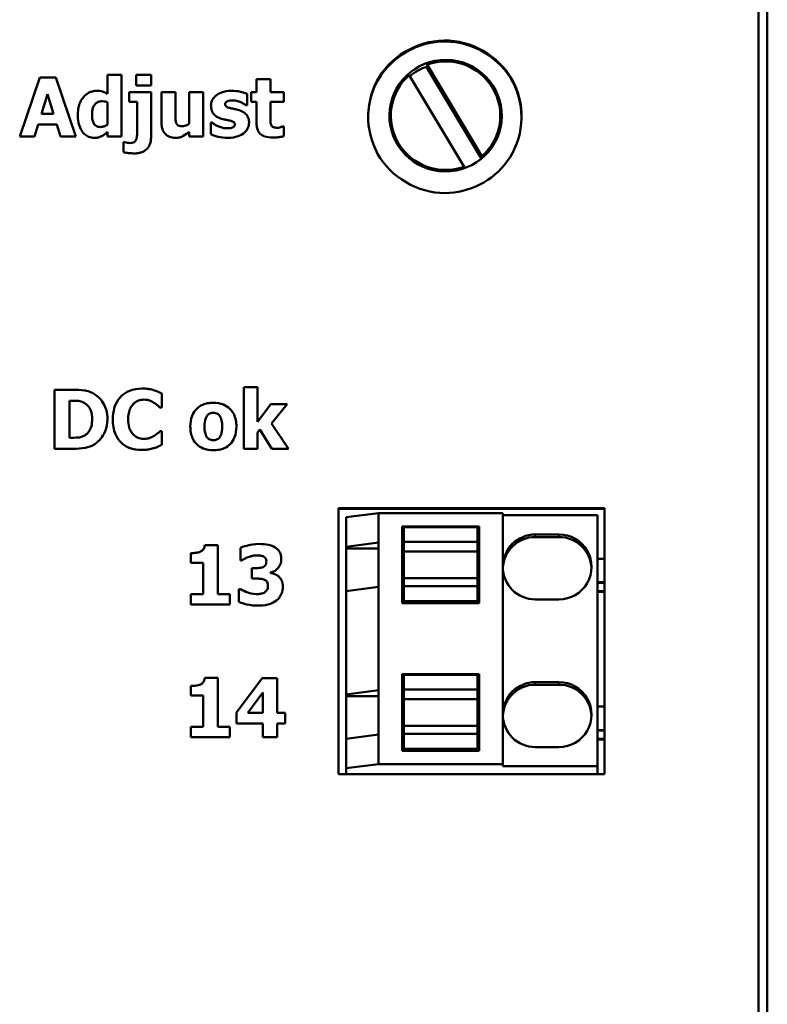
# Model space of a CAD drawing. Units: millimetres. Extents: x 31 to 266, y 52 to 183.
# Drawn here: x 65 to 90, y 118 to 151 of the extents above; entities that cross this region are included whole.
import ezdxf

# ---------------------------------------------------------------- set-up
doc = ezdxf.new("R2010")
doc.units = ezdxf.units.MM
doc.layers.add('Sichtbar (ISO)', color=7, linetype='Continuous', lineweight=50)
doc.layers.add('Sichtbar schmal (ISO)', color=7, linetype='Continuous', lineweight=35)

msp = doc.modelspace()

# ---------------------------------------------------------------- linework, layer by layer
at = {"layer": 'Sichtbar (ISO)'}
for p, q in [((90.079, 178.9), (90.079, 57.165)), ((90.379, 178.724), (90.379, 57.341)), ((78.877, 149.221), (78.879, 149.34)), ((78.879, 149.34), (80.734, 146.239)), ((65.781, 148.902), (65.106, 146.902)), ((65.781, 148.902), (66.329, 148.902)), ((67.005, 146.902), (66.329, 148.902)), ((68.078, 148.991), (68.078, 148.35)), ((68.078, 148.991), (68.548, 148.991)), ((68.548, 146.902), (68.548, 148.991)), ((69.046, 148.993), (69.046, 148.627)), ((69.046, 148.993), (69.546, 148.993)), ((69.546, 148.627), (69.546, 148.993)), ((80.132, 145.883), (78.277, 148.986)), ((80.712, 146.155), (78.877, 149.221)), ((69.546, 148.627), (69.046, 148.627)), ((73.109, 148.842), (73.579, 148.842)), ((73.109, 148.842), (73.109, 148.411)), ((73.579, 148.411), (73.579, 148.842)), ((65.843, 147.674), (66.049, 148.335)), ((66.049, 148.335), (66.253, 147.674)), ((68.806, 148.411), (68.806, 148.084)), ((68.806, 148.411), (69.546, 148.411)), ((69.546, 146.876), (69.546, 148.411)), ((69.895, 148.411), (70.368, 148.411)), ((69.895, 148.411), (69.895, 147.429)), ((70.368, 147.662), (70.368, 148.411)), ((70.836, 148.411), (70.836, 147.341)), ((70.836, 148.411), (71.306, 148.411)), ((71.306, 146.902), (71.306, 148.411)), ((72.791, 147.962), (72.791, 148.345)), ((72.929, 148.411), (73.109, 148.411)), ((72.929, 148.411), (72.929, 148.084)), ((73.579, 148.411), (74.033, 148.411)), ((74.033, 148.084), (74.033, 148.411)), ((68.078, 148.058), (68.078, 147.317)), ((69.076, 148.084), (68.806, 148.084)), ((69.076, 148.084), (69.076, 147.042)), ((72.791, 147.962), (72.754, 147.962)), ((73.109, 148.084), (72.929, 148.084)), ((73.109, 148.084), (73.109, 147.379)), ((74.033, 148.084), (73.579, 148.084)), ((73.579, 147.547), (73.579, 148.084)), ((65.843, 147.674), (66.253, 147.674)), ((77.654, 147.635), (77.652, 147.516)), ((81.353, 147.587), (81.352, 147.467)), ((65.608, 146.902), (65.734, 147.311)), ((66.363, 147.311), (65.734, 147.311)), ((66.363, 147.311), (66.488, 146.902)), ((71.566, 147.38), (71.566, 146.983)), ((71.566, 147.38), (71.605, 147.38)), ((73.992, 147.246), (74.033, 147.246)), ((74.033, 146.915), (74.033, 147.246)), ((65.608, 146.902), (65.106, 146.902)), ((67.005, 146.902), (66.488, 146.902)), ((68.078, 147.059), (68.078, 146.902)), ((68.548, 146.902), (68.078, 146.902)), ((70.836, 147.069), (70.836, 146.902)), ((71.306, 146.902), (70.836, 146.902)), ((68.616, 146.717), (68.652, 146.717)), ((68.616, 146.717), (68.616, 146.371)), ((80.734, 146.239), (80.733, 146.172)), ((80.132, 145.83), (80.132, 145.883)), ((66.286, 138.34), (66.905, 138.34)), ((66.286, 138.34), (66.286, 136.34)), ((72.68, 138.429), (73.15, 138.429)), ((72.68, 138.429), (72.68, 136.34)), ((73.15, 137.259), (73.15, 138.429)), ((66.789, 136.715), (66.789, 137.968)), ((66.798, 137.968), (66.789, 137.968)), ((69.909, 137.736), (69.909, 138.212)), ((69.909, 137.736), (69.858, 137.736)), ((73.596, 137.849), (73.15, 137.259)), ((73.596, 137.849), (74.152, 137.849)), ((73.623, 137.199), (74.152, 137.849)), ((69.863, 136.943), (69.909, 136.943)), ((69.909, 136.473), (69.909, 136.943)), ((73.15, 136.898), (73.223, 136.995)), ((73.15, 136.34), (73.15, 136.898)), ((73.223, 136.995), (73.631, 136.34)), ((74.191, 136.34), (73.623, 137.199)), ((66.789, 136.715), (66.798, 136.715)), ((66.912, 136.34), (66.286, 136.34)), ((73.15, 136.34), (72.68, 136.34)), ((74.191, 136.34), (73.631, 136.34)), ((75.879, 134.329), (84.879, 134.329)), ((75.879, 134.329), (75.879, 125.336)), ((84.879, 134.313), (75.879, 134.313)), ((84.879, 125.336), (84.879, 134.329)), ((77.237, 134.166), (76.137, 134.028)), ((76.137, 133.029), (76.137, 134.028)), ((77.237, 133.167), (77.237, 134.166)), ((81.437, 134.166), (77.237, 134.166)), ((81.437, 125.674), (81.437, 134.166)), ((84.637, 134.093), (81.437, 134.093)), ((84.637, 125.601), (84.637, 134.093)), ((78.037, 131.119), (78.037, 133.717)), ((78.037, 133.717), (80.637, 133.717)), ((78.087, 133.673), (78.037, 133.673)), ((78.087, 133.688), (78.087, 133.189)), ((80.587, 133.688), (78.087, 133.688)), ((80.587, 133.189), (80.587, 133.688)), ((80.637, 133.673), (80.587, 133.673)), ((80.637, 133.717), (80.637, 131.119)), ((82.537, 133.443), (83.337, 133.443)), ((83.337, 133.357), (82.537, 133.357)), ((71.361, 133.084), (71.799, 133.084)), ((71.799, 131.428), (71.799, 133.084)), ((72.575, 132.995), (72.575, 132.567)), ((76.137, 133.029), (77.237, 133.167)), ((76.137, 132.973), (76.137, 133.029)), ((76.137, 132.973), (77.237, 132.973)), ((76.137, 131.53), (76.137, 132.973)), ((77.237, 131.669), (77.237, 133.167)), ((78.087, 133.189), (78.087, 132.867)), ((80.587, 133.189), (78.087, 133.189)), ((80.587, 132.867), (80.587, 133.189)), ((70.889, 132.812), (70.889, 132.486)), ((72.617, 132.567), (72.575, 132.567)), ((78.087, 132.867), (78.087, 131.968)), ((80.587, 132.867), (78.087, 132.867)), ((80.587, 131.968), (80.587, 132.867)), ((84.637, 132.623), (84.879, 132.623)), ((71.311, 132.486), (70.889, 132.486)), ((71.311, 132.486), (71.311, 131.428)), ((72.954, 132.302), (73.034, 132.302)), ((72.954, 132.302), (72.954, 131.95)), ((73.04, 131.95), (72.954, 131.95)), ((73.589, 132.136), (73.589, 132.156)), ((78.087, 131.968), (78.087, 131.69)), ((80.587, 131.968), (78.087, 131.968)), ((80.587, 131.69), (80.587, 131.968)), ((72.517, 131.598), (72.565, 131.598)), ((72.517, 131.598), (72.517, 131.164)), ((77.237, 131.669), (76.137, 131.53)), ((77.237, 128.172), (77.237, 131.669)), ((78.087, 131.69), (78.087, 131.191)), ((80.587, 131.69), (78.087, 131.69)), ((80.587, 131.191), (80.587, 131.69)), ((84.637, 131.824), (84.879, 131.824)), ((84.637, 131.806), (84.879, 131.806)), ((70.889, 131.428), (70.889, 131.079)), ((70.889, 131.428), (71.311, 131.428)), ((71.799, 131.428), (72.21, 131.428)), ((72.21, 131.079), (72.21, 131.428)), ((76.137, 128.033), (76.137, 131.53)), ((83.337, 131.245), (82.537, 131.245)), ((84.637, 131.521), (84.879, 131.521)), ((84.637, 131.504), (84.879, 131.504)), ((72.21, 131.079), (70.889, 131.079)), ((80.637, 131.119), (78.037, 131.119)), ((78.087, 131.191), (78.087, 131.126)), ((80.587, 131.191), (78.087, 131.191)), ((80.587, 131.126), (78.087, 131.126)), ((80.587, 131.126), (80.587, 131.191)), ((71.361, 128.59), (71.799, 128.59)), ((71.799, 126.934), (71.799, 128.59)), ((73.304, 128.586), (72.439, 127.425)), ((73.304, 128.586), (73.805, 128.586)), ((73.805, 127.412), (73.805, 128.586)), ((78.037, 126.124), (78.037, 128.721)), ((78.037, 128.721), (80.637, 128.721)), ((78.087, 128.678), (78.037, 128.678)), ((78.087, 128.693), (78.087, 128.193)), ((80.587, 128.693), (78.087, 128.693)), ((80.587, 128.193), (80.587, 128.693)), ((80.637, 128.678), (80.587, 128.678)), ((80.637, 128.721), (80.637, 126.124)), ((70.889, 128.318), (70.889, 127.992)), ((82.537, 128.448), (83.337, 128.448)), ((83.337, 128.361), (82.537, 128.361)), ((71.311, 127.992), (70.889, 127.992)), ((71.311, 127.992), (71.311, 126.934)), ((72.813, 127.412), (73.32, 128.093)), ((73.32, 128.093), (73.32, 127.412)), ((76.137, 128.033), (77.237, 128.172)), ((76.137, 127.977), (76.137, 128.033)), ((76.137, 127.977), (77.237, 127.977)), ((76.137, 126.535), (76.137, 127.977)), ((77.237, 126.673), (77.237, 128.172)), ((78.087, 128.193), (78.087, 127.872)), ((80.587, 128.193), (78.087, 128.193)), ((80.587, 127.872), (80.587, 128.193)), ((78.087, 127.872), (78.087, 126.973)), ((80.587, 127.872), (78.087, 127.872)), ((80.587, 126.973), (80.587, 127.872)), ((84.637, 127.628), (84.879, 127.628)), ((72.439, 127.425), (72.439, 127.052)), ((72.813, 127.412), (73.32, 127.412)), ((73.805, 127.412), (74.076, 127.412)), ((74.076, 127.052), (74.076, 127.412)), ((70.889, 126.934), (70.889, 126.586)), ((70.889, 126.934), (71.311, 126.934)), ((71.799, 126.934), (72.21, 126.934)), ((72.21, 126.586), (72.21, 126.934)), ((73.32, 127.052), (72.439, 127.052)), ((73.32, 127.052), (73.32, 126.581)), ((73.805, 126.581), (73.805, 127.052)), ((74.076, 127.052), (73.805, 127.052)), ((78.087, 126.973), (78.087, 126.695)), ((80.587, 126.973), (78.087, 126.973)), ((80.587, 126.695), (80.587, 126.973)), ((72.21, 126.586), (70.889, 126.586)), ((73.805, 126.581), (73.32, 126.581)), ((77.237, 126.673), (76.137, 126.535)), ((77.237, 125.674), (77.237, 126.673)), ((78.087, 126.695), (78.087, 126.195)), ((80.587, 126.695), (78.087, 126.695)), ((80.587, 126.195), (80.587, 126.695)), ((84.637, 126.828), (84.879, 126.828)), ((84.637, 126.811), (84.879, 126.811)), ((76.137, 125.536), (76.137, 126.535)), ((83.337, 126.25), (82.537, 126.25)), ((84.637, 126.526), (84.879, 126.526)), ((84.637, 126.508), (84.879, 126.508)), ((80.637, 126.124), (78.037, 126.124)), ((78.087, 126.195), (78.087, 126.13)), ((80.587, 126.195), (78.087, 126.195)), ((80.587, 126.13), (78.087, 126.13)), ((80.587, 126.13), (80.587, 126.195)), ((77.237, 125.674), (76.137, 125.536)), ((81.437, 125.674), (77.237, 125.674)), ((81.437, 125.601), (81.437, 125.674)), ((84.637, 125.601), (81.437, 125.601)), ((84.637, 125.336), (84.637, 125.601)), ((84.879, 125.336), (75.879, 125.336)), ((76.137, 125.536), (76.137, 125.336))]:
    msp.add_line(p, q, dxfattribs=at)
for centre, major_axis, ratio, start_param, end_param in [((79.503, 147.611), (1.85, -0.024), 0.99288, 5.453051, 8.211326), ((79.502, 147.492), (-1.9, 0.025), 0.99288, 5.059926, 5.411955), ((79.503, 147.611), (-1.85, 0.024), 0.99288, 5.450407, 8.21397), ((79.502, 147.492), (-1.9, 0.025), 0.99288, 5.824425, 6.251607), ((79.502, 147.492), (1.9, -0.025), 0.99288, 0.031578, 0.458761), ((79.502, 147.492), (-1.85, 0.024), 0.99288, 0, 0.400581), ((79.502, 147.492), (1.85, -0.024), 0.99288, 5.882604, 6.283185), ((82.537, 132.344), (-1.1, 0), 0.999065, 4.712389, 6.283185), ((82.537, 132.258), (-1.1, 0), 0.999065, 4.712389, 6.24383), ((83.337, 132.344), (1.1, 0), 0.999065, 4.712389, 7.853982), ((83.337, 132.258), (1.1, 0), 0.999065, 0.039355, 1.570796), ((82.537, 132.344), (-1.1, 0), 0.999065, 0, 1.570796), ((82.537, 127.349), (-1.1, 0), 0.999065, 4.712389, 6.283185), ((82.537, 127.262), (-1.1, 0), 0.999065, 4.712389, 6.24383), ((83.337, 127.349), (1.1, 0), 0.999065, 4.712389, 7.853982), ((83.337, 127.262), (1.1, 0), 0.999065, 0.039355, 1.570796), ((82.537, 127.349), (-1.1, 0), 0.999065, 0, 1.570796)]:
    msp.add_ellipse(centre, major_axis=major_axis, ratio=ratio, start_param=start_param, end_param=end_param, dxfattribs=at)
msp.add_ellipse((79.503, 147.611), major_axis=(-1.9, 0.025), ratio=0.99288, dxfattribs=at)
for points, knots in [([(79.479, 144.992), (78.557, 144.992), (77.654, 145.52), (77.206, 146.321), (76.761, 147.117), (76.783, 148.151), (77.264, 148.927), (77.752, 149.715), (78.695, 150.203), (79.626, 150.151), (80.546, 150.099), (81.417, 149.523), (81.819, 148.701), (82.225, 147.869), (82.133, 146.818), (81.59, 146.067), (81.11, 145.405), (80.3, 144.992), (79.479, 144.992)], [-3.141593, -3.141593, -3.141593, -3.141593, -2.077995, -2.077995, -2.077995, -1.019622, -1.019622, -1.019622, 0.056607, 0.056607, 0.056607, 1.119611, 1.119611, 1.119611, 2.194322, 2.194322, 2.194322, 3.141593, 3.141593, 3.141593, 3.141593]), ([(82.07, 147.56), (82.067, 148.028), (81.941, 148.496), (81.694, 148.895), (81.205, 149.683), (80.262, 150.17), (79.331, 150.118), (78.411, 150.066), (77.54, 149.49), (77.138, 148.668), (76.97, 148.324), (76.888, 147.942), (76.887, 147.56)], [-1.564858, -1.564858, -1.564858, -1.564858, -1.019478, -1.019478, -1.019478, 0.057028, 0.057028, 0.057028, 1.120153, 1.120153, 1.120153, 1.564858, 1.564858, 1.564858, 1.564858]), ([(67.07, 147.644), (67.07, 147.737), (67.078, 147.831), (67.119, 147.993), (67.144, 148.05), (67.192, 148.145), (67.224, 148.194), (67.261, 148.239)], [0, 0, 0, 0, 0.02785616, 0.02785616, 0.0504339, 0.0504339, 0.07786374, 0.07786374, 0.07786374, 0.07786374]), ([(67.261, 148.239), (67.31, 148.298), (67.368, 148.345), (67.489, 148.411), (67.536, 148.426), (67.612, 148.446), (67.659, 148.452), (67.707, 148.452)], [0, 0, 0, 0, 0.02291187, 0.02291187, 0.04168068, 0.04168068, 0.07165953, 0.07165953, 0.07165953, 0.07165953]), ([(67.707, 148.452), (67.775, 148.452), (67.844, 148.445), (67.926, 148.418), (67.981, 148.399), (68.078, 148.35)], [0, 0, 0, 0, 0.02047209, 0.02047209, 0.02937022, 0.02937022, 0.02937022, 0.02937022]), ([(71.572, 147.954), (71.572, 148.009), (71.583, 148.062), (71.616, 148.141), (71.634, 148.176), (71.691, 148.247), (71.722, 148.277), (71.755, 148.303)], [0, 0, 0, 0, 0.01667785, 0.01667785, 0.025631, 0.025631, 0.03340414, 0.03340414, 0.03340414, 0.03340414]), ([(71.755, 148.303), (71.815, 148.348), (71.885, 148.381), (72.018, 148.425), (72.12, 148.452), (72.276, 148.452)], [0, 0, 0, 0, 0.02260286, 0.02260286, 0.04233882, 0.04233882, 0.04233882, 0.04233882]), ([(72.276, 148.452), (72.373, 148.452), (72.472, 148.443), (72.613, 148.409), (72.707, 148.385), (72.791, 148.345)], [0, 0, 0, 0, 0.02926979, 0.02926979, 0.04344997, 0.04344997, 0.04344997, 0.04344997]), ([(67.89, 148.098), (67.844, 148.098), (67.799, 148.092), (67.723, 148.061), (67.693, 148.042), (67.637, 147.986), (67.617, 147.952), (67.586, 147.888), (67.572, 147.845), (67.555, 147.751), (67.551, 147.7), (67.551, 147.649)], [0, 0, 0, 0, 0.01368266, 0.01368266, 0.02449097, 0.02449097, 0.03769337, 0.03769337, 0.05981651, 0.05981651, 0.08465314, 0.08465314, 0.08465314, 0.08465314]), ([(68.078, 148.058), (68.055, 148.07), (68.026, 148.079), (67.984, 148.088), (67.935, 148.098), (67.89, 148.098)], [0, 0, 0, 0, 0.00792748, 0.00792748, 0.01137811, 0.01137811, 0.01137811, 0.01137811]), ([(71.929, 147.507), (71.856, 147.529), (71.783, 147.562), (71.669, 147.652), (71.64, 147.696), (71.606, 147.757), (71.593, 147.793), (71.576, 147.871), (71.572, 147.913), (71.572, 147.954)], [0, 0, 0, 0, 0.02299047, 0.02299047, 0.04391025, 0.04391025, 0.06942745, 0.06942745, 0.0970118, 0.0970118, 0.0970118, 0.0970118]), ([(72.294, 148.129), (72.242, 148.129), (72.189, 148.122), (72.126, 148.097), (72.1, 148.085), (72.071, 148.058), (72.063, 148.048), (72.055, 148.032), (72.053, 148.026), (72.051, 148.014), (72.05, 148.009), (72.05, 148.003)], [0, 0, 0, 0, 0.01542624, 0.01542624, 0.02053508, 0.02053508, 0.0228696, 0.0228696, 0.02396104, 0.02396104, 0.02507017, 0.02507017, 0.02507017, 0.02507017]), ([(72.05, 148.003), (72.05, 147.987), (72.053, 147.972), (72.063, 147.947), (72.07, 147.937), (72.086, 147.92), (72.097, 147.912), (72.149, 147.887), (72.195, 147.874), (72.237, 147.863)], [0, 0, 0, 0, 0.00460137, 0.00460137, 0.00835123, 0.00835123, 0.01153706, 0.01153706, 0.01674424, 0.01674424, 0.01674424, 0.01674424]), ([(72.576, 148.068), (72.533, 148.086), (72.489, 148.1), (72.421, 148.117), (72.367, 148.129), (72.294, 148.129)], [0, 0, 0, 0, 0.01378895, 0.01378895, 0.02101653, 0.02101653, 0.02101653, 0.02101653]), ([(72.754, 147.962), (72.734, 147.978), (72.704, 147.997), (72.659, 148.024), (72.621, 148.046), (72.576, 148.068)], [0, 0, 0, 0, 0.00752225, 0.00752225, 0.01300176, 0.01300176, 0.01300176, 0.01300176]), ([(67.629, 146.86), (67.562, 146.86), (67.497, 146.871), (67.382, 146.918), (67.334, 146.95), (67.233, 147.047), (67.194, 147.112), (67.135, 147.225), (67.11, 147.303), (67.077, 147.469), (67.07, 147.557), (67.07, 147.644)], [0, 0, 0, 0, 0.0200467, 0.0200467, 0.0373852, 0.0373852, 0.0624192, 0.0624192, 0.1065518, 0.1065518, 0.1538296, 0.1538296, 0.1538296, 0.1538296]), ([(67.551, 147.649), (67.551, 147.561), (67.559, 147.47), (67.6, 147.354), (67.618, 147.326), (67.653, 147.285), (67.674, 147.268), (67.72, 147.245), (67.741, 147.238), (67.787, 147.228), (67.813, 147.226), (67.838, 147.226)], [0, 0, 0, 0, 0.02676833, 0.02676833, 0.0428499, 0.0428499, 0.06100369, 0.06100369, 0.07523626, 0.07523626, 0.09136002, 0.09136002, 0.09136002, 0.09136002]), ([(70.368, 147.662), (70.368, 147.608), (70.369, 147.545), (70.375, 147.452), (70.38, 147.396), (70.402, 147.346)], [0, 0, 0, 0, 0.01649325, 0.01649325, 0.02817625, 0.02817625, 0.02817625, 0.02817625]), ([(72.237, 147.863), (72.282, 147.852), (72.329, 147.843), (72.393, 147.832), (72.453, 147.821), (72.527, 147.797)], [0, 0, 0, 0, 0.01380844, 0.01380844, 0.0195317, 0.0195317, 0.0195317, 0.0195317]), ([(72.527, 147.797), (72.596, 147.775), (72.663, 147.743), (72.772, 147.654), (72.798, 147.612), (72.827, 147.557), (72.839, 147.524), (72.854, 147.451), (72.858, 147.412), (72.858, 147.374)], [0, 0, 0, 0, 0.021671, 0.021671, 0.0423962, 0.0423962, 0.070836, 0.070836, 0.1017893, 0.1017893, 0.1017893, 0.1017893]), ([(67.838, 147.226), (67.88, 147.226), (67.921, 147.235), (67.993, 147.262), (68.035, 147.282), (68.078, 147.317)], [0, 0, 0, 0, 0.01259667, 0.01259667, 0.02313651, 0.02313651, 0.02313651, 0.02313651]), ([(70.37, 146.86), (70.302, 146.86), (70.234, 146.87), (70.122, 146.915), (70.078, 146.944), (70.001, 147.02), (69.972, 147.064), (69.929, 147.161), (69.916, 147.211), (69.898, 147.316), (69.895, 147.373), (69.895, 147.429)], [0, 0, 0, 0, 0.02030685, 0.02030685, 0.03632507, 0.03632507, 0.0529338, 0.0529338, 0.0683508, 0.0683508, 0.08532179, 0.08532179, 0.08532179, 0.08532179]), ([(70.402, 147.346), (70.411, 147.327), (70.424, 147.31), (70.458, 147.279), (70.476, 147.27), (70.524, 147.254), (70.559, 147.251), (70.595, 147.251)], [0, 0, 0, 0, 0.0064806, 0.0064806, 0.01379983, 0.01379983, 0.02649943, 0.02649943, 0.02649943, 0.02649943]), ([(70.595, 147.251), (70.624, 147.251), (70.654, 147.257), (70.733, 147.28), (70.787, 147.304), (70.836, 147.341)], [0, 0, 0, 0, 0.00862583, 0.00862583, 0.0247796, 0.0247796, 0.0247796, 0.0247796]), ([(71.605, 147.38), (71.629, 147.362), (71.655, 147.342), (71.719, 147.297), (71.733, 147.289), (71.801, 147.259)], [0, 0, 0, 0, 0.00932518, 0.00932518, 0.02356818, 0.02356818, 0.02356818, 0.02356818]), ([(71.801, 147.259), (71.847, 147.237), (71.897, 147.22), (71.973, 147.2), (72.034, 147.184), (72.128, 147.184)], [0, 0, 0, 0, 0.01544004, 0.01544004, 0.02372668, 0.02372668, 0.02372668, 0.02372668]), ([(72.209, 147.442), (72.167, 147.453), (72.117, 147.464), (72.055, 147.475), (71.993, 147.487), (71.929, 147.507)], [0, 0, 0, 0, 0.01313493, 0.01313493, 0.01909011, 0.01909011, 0.01909011, 0.01909011]), ([(72.128, 147.184), (72.188, 147.184), (72.248, 147.193), (72.312, 147.219), (72.333, 147.227), (72.359, 147.252), (72.366, 147.262), (72.374, 147.279), (72.376, 147.285), (72.379, 147.298), (72.379, 147.305), (72.379, 147.312)], [0, 0, 0, 0, 0.01787946, 0.01787946, 0.02090506, 0.02090506, 0.02250829, 0.02250829, 0.02336817, 0.02336817, 0.02426636, 0.02426636, 0.02426636, 0.02426636]), ([(72.379, 147.312), (72.379, 147.327), (72.377, 147.342), (72.367, 147.366), (72.361, 147.376), (72.346, 147.391), (72.336, 147.399), (72.29, 147.421), (72.248, 147.433), (72.209, 147.442)], [0, 0, 0, 0, 0.00446589, 0.00446589, 0.00798322, 0.00798322, 0.01100216, 0.01100216, 0.01676806, 0.01676806, 0.01676806, 0.01676806]), ([(72.858, 147.374), (72.858, 147.315), (72.846, 147.258), (72.809, 147.17), (72.789, 147.133), (72.733, 147.064), (72.701, 147.035), (72.666, 147.011)], [0, 0, 0, 0, 0.01789427, 0.01789427, 0.02877296, 0.02877296, 0.03887927, 0.03887927, 0.03887927, 0.03887927]), ([(73.658, 146.873), (73.568, 146.873), (73.47, 146.882), (73.334, 146.927), (73.286, 146.952), (73.224, 147.005), (73.194, 147.036), (73.146, 147.127), (73.132, 147.174), (73.113, 147.272), (73.109, 147.326), (73.109, 147.379)], [0, 0, 0, 0, 0.0271569, 0.0271569, 0.04297472, 0.04297472, 0.05194725, 0.05194725, 0.05960716, 0.05960716, 0.06812924, 0.06812924, 0.06812924, 0.06812924]), ([(73.579, 147.547), (73.579, 147.505), (73.579, 147.46), (73.581, 147.394), (73.582, 147.349), (73.601, 147.303)], [0, 0, 0, 0, 0.01276556, 0.01276556, 0.01995889, 0.01995889, 0.01995889, 0.01995889]), ([(73.601, 147.303), (73.609, 147.284), (73.62, 147.268), (73.644, 147.244), (73.661, 147.23), (73.719, 147.206), (73.762, 147.2), (73.807, 147.2)], [0, 0, 0, 0, 0.00594371, 0.00594371, 0.01045034, 0.01045034, 0.01640732, 0.01640732, 0.01640732, 0.01640732]), ([(73.807, 147.2), (73.835, 147.2), (73.867, 147.206), (73.92, 147.22), (73.967, 147.233), (73.992, 147.246)], [0, 0, 0, 0, 0.00827562, 0.00827562, 0.01417051, 0.01417051, 0.01417051, 0.01417051]), ([(67.871, 146.914), (67.835, 146.897), (67.799, 146.884), (67.743, 146.869), (67.702, 146.86), (67.629, 146.86)], [0, 0, 0, 0, 0.01163951, 0.01163951, 0.01739526, 0.01739526, 0.01739526, 0.01739526]), ([(68.078, 147.059), (68.046, 147.033), (68.011, 147.006), (67.958, 146.967), (67.915, 146.936), (67.871, 146.914)], [0, 0, 0, 0, 0.01263468, 0.01263468, 0.01964175, 0.01964175, 0.01964175, 0.01964175]), ([(68.843, 146.685), (68.877, 146.685), (68.912, 146.689), (68.965, 146.708), (68.984, 146.719), (69.016, 146.748), (69.026, 146.764), (69.049, 146.809), (69.058, 146.843), (69.073, 146.929), (69.076, 146.988), (69.076, 147.042)], [0, 0, 0, 0, 0.01019143, 0.01019143, 0.01675821, 0.01675821, 0.02318943, 0.02318943, 0.03518382, 0.03518382, 0.05503471, 0.05503471, 0.05503471, 0.05503471]), ([(70.836, 147.069), (70.775, 147.017), (70.706, 146.966), (70.603, 146.908), (70.567, 146.89), (70.468, 146.865), (70.419, 146.86), (70.37, 146.86)], [0, 0, 0, 0, 0.02416587, 0.02416587, 0.03546511, 0.03546511, 0.04597466, 0.04597466, 0.04597466, 0.04597466]), ([(72.125, 146.862), (72.019, 146.862), (71.915, 146.873), (71.761, 146.91), (71.657, 146.938), (71.566, 146.983)], [0, 0, 0, 0, 0.03165832, 0.03165832, 0.04746816, 0.04746816, 0.04746816, 0.04746816]), ([(72.666, 147.011), (72.603, 146.964), (72.531, 146.93), (72.399, 146.887), (72.297, 146.862), (72.125, 146.862)], [0, 0, 0, 0, 0.02375597, 0.02375597, 0.04185773, 0.04185773, 0.04185773, 0.04185773]), ([(74.033, 146.915), (73.98, 146.902), (73.926, 146.892), (73.845, 146.881), (73.78, 146.873), (73.658, 146.873)], [0, 0, 0, 0, 0.01637317, 0.01637317, 0.02452935, 0.02452935, 0.02452935, 0.02452935]), ([(68.652, 146.717), (68.685, 146.707), (68.719, 146.7), (68.78, 146.69), (68.814, 146.685), (68.843, 146.685)], [0, 0, 0, 0, 0.01041591, 0.01041591, 0.01851858, 0.01851858, 0.01851858, 0.01851858]), ([(69.546, 146.876), (69.546, 146.797), (69.535, 146.717), (69.484, 146.587), (69.452, 146.536), (69.381, 146.462), (69.333, 146.421), (69.224, 146.37), (69.184, 146.357), (69.097, 146.339), (69.05, 146.335), (69.003, 146.335)], [0, 0, 0, 0, 0.0239253, 0.0239253, 0.04232636, 0.04232636, 0.05485993, 0.05485993, 0.06171548, 0.06171548, 0.06925453, 0.06925453, 0.06925453, 0.06925453]), ([(69.003, 146.335), (68.926, 146.335), (68.846, 146.338), (68.747, 146.349), (68.665, 146.357), (68.616, 146.371)], [0, 0, 0, 0, 0.02314259, 0.02314259, 0.0298454, 0.0298454, 0.0298454, 0.0298454]), ([(66.905, 138.34), (67.037, 138.34), (67.17, 138.333), (67.325, 138.31), (67.394, 138.3), (67.538, 138.245), (67.593, 138.217), (67.646, 138.183)], [0, 0, 0, 0, 0.03943239, 0.03943239, 0.04724603, 0.04724603, 0.05259279, 0.05259279, 0.05259279, 0.05259279]), ([(68.252, 137.339), (68.252, 137.501), (68.275, 137.664), (68.398, 137.963), (68.478, 138.058), (68.617, 138.197), (68.71, 138.26), (68.948, 138.358), (69.09, 138.379), (69.233, 138.379)], [0, 0, 0, 0, 0.048899, 0.048899, 0.0970382, 0.0970382, 0.1638448, 0.1638448, 0.2472419, 0.2472419, 0.2472419, 0.2472419]), ([(69.233, 138.379), (69.303, 138.379), (69.377, 138.376), (69.472, 138.362), (69.542, 138.352), (69.63, 138.329)], [0, 0, 0, 0, 0.02120387, 0.02120387, 0.02883342, 0.02883342, 0.02883342, 0.02883342]), ([(69.63, 138.329), (69.679, 138.314), (69.73, 138.294), (69.8, 138.264), (69.859, 138.238), (69.909, 138.212)], [0, 0, 0, 0, 0.01557885, 0.01557885, 0.02289229, 0.02289229, 0.02289229, 0.02289229]), ([(67.28, 137.901), (67.221, 137.933), (67.158, 137.953), (67.018, 137.967), (66.855, 137.968), (66.798, 137.968)], [0, 0, 0, 0, 0.0202111, 0.0202111, 0.04201975, 0.04201975, 0.04201975, 0.04201975]), ([(67.555, 137.342), (67.555, 137.443), (67.542, 137.545), (67.479, 137.706), (67.447, 137.754), (67.378, 137.834), (67.332, 137.871), (67.28, 137.901)], [0, 0, 0, 0, 0.03026821, 0.03026821, 0.05194525, 0.05194525, 0.08007316, 0.08007316, 0.08007316, 0.08007316]), ([(67.646, 138.183), (67.745, 138.119), (67.829, 138.038), (67.939, 137.88), (67.992, 137.792), (68.058, 137.559), (68.071, 137.449), (68.071, 137.339)], [0, 0, 0, 0, 0.03549435, 0.03549435, 0.05818858, 0.05818858, 0.07720197, 0.07720197, 0.07720197, 0.07720197]), ([(69.312, 138.005), (69.244, 138.005), (69.177, 137.995), (69.098, 137.965), (69.066, 137.952), (68.995, 137.902), (68.967, 137.878), (68.941, 137.851)], [0, 0, 0, 0, 0.02036052, 0.02036052, 0.02540782, 0.02540782, 0.02919886, 0.02919886, 0.02919886, 0.02919886]), ([(69.641, 137.901), (69.594, 137.931), (69.543, 137.955), (69.463, 137.984), (69.401, 138.005), (69.312, 138.005)], [0, 0, 0, 0, 0.01681424, 0.01681424, 0.0256729, 0.0256729, 0.0256729, 0.0256729]), ([(69.858, 137.736), (69.83, 137.761), (69.796, 137.788), (69.732, 137.842), (69.709, 137.86), (69.641, 137.901)], [0, 0, 0, 0, 0.0114728, 0.0114728, 0.02524179, 0.02524179, 0.02524179, 0.02524179]), ([(68.941, 137.851), (68.902, 137.811), (68.871, 137.763), (68.826, 137.669), (68.805, 137.615), (68.776, 137.475), (68.771, 137.406), (68.771, 137.337)], [0, 0, 0, 0, 0.01676969, 0.01676969, 0.03145225, 0.03145225, 0.04506503, 0.04506503, 0.04506503, 0.04506503]), ([(70.873, 137.094), (70.873, 137.218), (70.89, 137.344), (70.978, 137.568), (71.035, 137.639), (71.141, 137.748), (71.212, 137.796), (71.345, 137.853), (71.401, 137.869), (71.522, 137.891), (71.587, 137.896), (71.653, 137.896)], [0, 0, 0, 0, 0.0373569, 0.0373569, 0.0725552, 0.0725552, 0.1202641, 0.1202641, 0.1520139, 0.1520139, 0.1876934, 0.1876934, 0.1876934, 0.1876934]), ([(71.653, 137.896), (71.769, 137.896), (71.888, 137.88), (72.077, 137.804), (72.149, 137.758), (72.25, 137.659), (72.306, 137.596), (72.38, 137.436), (72.399, 137.372), (72.425, 137.237), (72.43, 137.165), (72.43, 137.094)], [0, 0, 0, 0, 0.03509127, 0.03509127, 0.06121944, 0.06121944, 0.07754969, 0.07754969, 0.08747029, 0.08747029, 0.09806574, 0.09806574, 0.09806574, 0.09806574]), ([(67.304, 136.793), (67.36, 136.828), (67.408, 136.873), (67.475, 136.97), (67.507, 137.028), (67.548, 137.186), (67.555, 137.265), (67.555, 137.342)], [0, 0, 0, 0, 0.02000149, 0.02000149, 0.03537528, 0.03537528, 0.04906011, 0.04906011, 0.04906011, 0.04906011]), ([(68.071, 137.339), (68.071, 137.199), (68.048, 137.063), (67.948, 136.822), (67.887, 136.736), (67.787, 136.612), (67.718, 136.549), (67.64, 136.499)], [0, 0, 0, 0, 0.0420087, 0.0420087, 0.0784364, 0.0784364, 0.1297959, 0.1297959, 0.1297959, 0.1297959]), ([(69.231, 136.301), (69.087, 136.301), (68.943, 136.322), (68.704, 136.419), (68.612, 136.48), (68.47, 136.619), (68.399, 136.706), (68.311, 136.911), (68.288, 136.992), (68.259, 137.161), (68.252, 137.25), (68.252, 137.339)], [0, 0, 0, 0, 0.0432978, 0.0432978, 0.0771429, 0.0771429, 0.1028449, 0.1028449, 0.1183517, 0.1183517, 0.1346949, 0.1346949, 0.1346949, 0.1346949]), ([(68.771, 137.337), (68.771, 137.245), (68.78, 137.147), (68.826, 137.001), (68.85, 136.954), (68.891, 136.885), (68.918, 136.849), (68.951, 136.818)], [0, 0, 0, 0, 0.02779605, 0.02779605, 0.04600919, 0.04600919, 0.06908336, 0.06908336, 0.06908336, 0.06908336]), ([(71.443, 137.465), (71.423, 137.439), (71.407, 137.407), (71.365, 137.293), (71.354, 137.196), (71.354, 137.091)], [0, 0, 0, 0, 0.01013387, 0.01013387, 0.03672812, 0.03672812, 0.03672812, 0.03672812]), ([(71.653, 137.559), (71.613, 137.559), (71.574, 137.554), (71.528, 137.537), (71.51, 137.529), (71.471, 137.498), (71.456, 137.482), (71.443, 137.465)], [0, 0, 0, 0, 0.01183183, 0.01183183, 0.0144716, 0.0144716, 0.01644954, 0.01644954, 0.01644954, 0.01644954]), ([(71.866, 137.459), (71.848, 137.484), (71.825, 137.507), (71.79, 137.529), (71.767, 137.542), (71.703, 137.557), (71.678, 137.559), (71.653, 137.559)], [0, 0, 0, 0, 0.00950425, 0.00950425, 0.01233392, 0.01233392, 0.01415105, 0.01415105, 0.01415105, 0.01415105]), ([(71.949, 137.091), (71.949, 137.158), (71.945, 137.233), (71.924, 137.329), (71.915, 137.361), (71.894, 137.414), (71.882, 137.438), (71.866, 137.459)], [0, 0, 0, 0, 0.02034091, 0.02034091, 0.02944705, 0.02944705, 0.03716356, 0.03716356, 0.03716356, 0.03716356]), ([(69.656, 136.783), (69.697, 136.807), (69.737, 136.835), (69.804, 136.891), (69.834, 136.917), (69.863, 136.943)], [0, 0, 0, 0, 0.01430315, 0.01430315, 0.02620185, 0.02620185, 0.02620185, 0.02620185]), ([(71.653, 136.293), (71.535, 136.293), (71.417, 136.309), (71.227, 136.385), (71.155, 136.432), (71.044, 136.54), (70.992, 136.605), (70.923, 136.756), (70.904, 136.819), (70.878, 136.953), (70.873, 137.024), (70.873, 137.094)], [0, 0, 0, 0, 0.0351547, 0.0351547, 0.0614107, 0.0614107, 0.0815577, 0.0815577, 0.0949972, 0.0949972, 0.109258, 0.109258, 0.109258, 0.109258]), ([(71.354, 137.091), (71.354, 137.025), (71.358, 136.948), (71.381, 136.851), (71.399, 136.784), (71.437, 136.731)], [0, 0, 0, 0, 0.01989605, 0.01989605, 0.02984347, 0.02984347, 0.02984347, 0.02984347]), ([(72.43, 137.094), (72.43, 136.97), (72.414, 136.845), (72.327, 136.627), (72.273, 136.554), (72.163, 136.441), (72.093, 136.393), (71.96, 136.337), (71.904, 136.321), (71.783, 136.298), (71.718, 136.293), (71.653, 136.293)], [0, 0, 0, 0, 0.0372829, 0.0372829, 0.07045, 0.07045, 0.1099191, 0.1099191, 0.1364903, 0.1364903, 0.1663512, 0.1663512, 0.1663512, 0.1663512]), ([(71.865, 136.728), (71.891, 136.765), (71.91, 136.808), (71.934, 136.888), (71.949, 136.953), (71.949, 137.091)], [0, 0, 0, 0, 0.01378309, 0.01378309, 0.02508676, 0.02508676, 0.02508676, 0.02508676]), ([(66.798, 136.715), (66.889, 136.715), (66.992, 136.716), (67.109, 136.722), (67.142, 136.723), (67.234, 136.754), (67.27, 136.771), (67.304, 136.793)], [0, 0, 0, 0, 0.02715117, 0.02715117, 0.03510721, 0.03510721, 0.04066056, 0.04066056, 0.04066056, 0.04066056]), ([(68.951, 136.818), (68.996, 136.775), (69.047, 136.74), (69.14, 136.702), (69.216, 136.676), (69.315, 136.676)], [0, 0, 0, 0, 0.01885444, 0.01885444, 0.03009685, 0.03009685, 0.03009685, 0.03009685]), ([(69.315, 136.676), (69.38, 136.676), (69.443, 136.687), (69.532, 136.719), (69.598, 136.745), (69.656, 136.783)], [0, 0, 0, 0, 0.01945131, 0.01945131, 0.02832878, 0.02832878, 0.02832878, 0.02832878]), ([(71.437, 136.731), (71.455, 136.706), (71.476, 136.686), (71.527, 136.655), (71.552, 136.646), (71.601, 136.633), (71.628, 136.63), (71.656, 136.63)], [0, 0, 0, 0, 0.00908546, 0.00908546, 0.0178678, 0.0178678, 0.02885593, 0.02885593, 0.02885593, 0.02885593]), ([(71.656, 136.63), (71.692, 136.63), (71.726, 136.638), (71.78, 136.658), (71.8, 136.668), (71.837, 136.695), (71.852, 136.71), (71.865, 136.728)], [0, 0, 0, 0, 0.01074357, 0.01074357, 0.0173036, 0.0173036, 0.02334395, 0.02334395, 0.02334395, 0.02334395]), ([(67.64, 136.499), (67.541, 136.436), (67.435, 136.394), (67.185, 136.348), (67.048, 136.34), (66.912, 136.34)], [0, 0, 0, 0, 0.03510024, 0.03510024, 0.07600665, 0.07600665, 0.07600665, 0.07600665]), ([(69.631, 136.36), (69.574, 136.342), (69.515, 136.327), (69.432, 136.312), (69.369, 136.301), (69.231, 136.301)], [0, 0, 0, 0, 0.01790194, 0.01790194, 0.02549712, 0.02549712, 0.02549712, 0.02549712]), ([(69.909, 136.473), (69.868, 136.454), (69.824, 136.434), (69.74, 136.396), (69.707, 136.382), (69.631, 136.36)], [0, 0, 0, 0, 0.01362603, 0.01362603, 0.02744888, 0.02744888, 0.02744888, 0.02744888]), ([(71.22, 132.862), (71.251, 132.878), (71.279, 132.899), (71.323, 132.951), (71.335, 132.976), (71.353, 133.024), (71.359, 133.054), (71.361, 133.084)], [0, 0, 0, 0, 0.0104861, 0.0104861, 0.02063195, 0.02063195, 0.03603424, 0.03603424, 0.03603424, 0.03603424]), ([(72.575, 132.995), (72.658, 133.03), (72.763, 133.059), (72.904, 133.092), (73.034, 133.122), (73.212, 133.122)], [0, 0, 0, 0, 0.02708128, 0.02708128, 0.04392991, 0.04392991, 0.04392991, 0.04392991]), ([(73.212, 133.122), (73.314, 133.122), (73.422, 133.114), (73.587, 133.075), (73.67, 133.049), (73.745, 133)], [0, 0, 0, 0, 0.03050291, 0.03050291, 0.05068513, 0.05068513, 0.05068513, 0.05068513]), ([(73.745, 133), (73.794, 132.97), (73.836, 132.932), (73.9, 132.843), (73.918, 132.8), (73.943, 132.717), (73.949, 132.669), (73.949, 132.621)], [0, 0, 0, 0, 0.01718644, 0.01718644, 0.03290874, 0.03290874, 0.05235437, 0.05235437, 0.05235437, 0.05235437]), ([(70.889, 132.812), (70.951, 132.812), (71.012, 132.816), (71.103, 132.828), (71.168, 132.838), (71.22, 132.862)], [0, 0, 0, 0, 0.01847414, 0.01847414, 0.02754708, 0.02754708, 0.02754708, 0.02754708]), ([(72.826, 132.674), (72.786, 132.659), (72.746, 132.64), (72.678, 132.602), (72.647, 132.586), (72.617, 132.567)], [0, 0, 0, 0, 0.01295738, 0.01295738, 0.02346259, 0.02346259, 0.02346259, 0.02346259]), ([(73.124, 132.736), (73.074, 132.736), (73.024, 132.73), (72.948, 132.713), (72.893, 132.7), (72.826, 132.674)], [0, 0, 0, 0, 0.01514664, 0.01514664, 0.02331736, 0.02331736, 0.02331736, 0.02331736]), ([(73.348, 132.695), (73.314, 132.712), (73.276, 132.722), (73.2, 132.732), (73.162, 132.736), (73.124, 132.736)], [0, 0, 0, 0, 0.01150401, 0.01150401, 0.02290732, 0.02290732, 0.02290732, 0.02290732]), ([(73.445, 132.537), (73.445, 132.56), (73.442, 132.584), (73.43, 132.615), (73.423, 132.631), (73.389, 132.669), (73.37, 132.684), (73.348, 132.695)], [0, 0, 0, 0, 0.00706772, 0.00706772, 0.01014614, 0.01014614, 0.01302431, 0.01302431, 0.01302431, 0.01302431]), ([(73.949, 132.621), (73.949, 132.554), (73.938, 132.489), (73.884, 132.358), (73.843, 132.309), (73.783, 132.248), (73.75, 132.222), (73.674, 132.181), (73.632, 132.166), (73.589, 132.156)], [0, 0, 0, 0, 0.02002815, 0.02002815, 0.04266297, 0.04266297, 0.06493418, 0.06493418, 0.0880727, 0.0880727, 0.0880727, 0.0880727]), ([(73.034, 132.302), (73.089, 132.302), (73.146, 132.304), (73.224, 132.312), (73.28, 132.318), (73.332, 132.342)], [0, 0, 0, 0, 0.01668009, 0.01668009, 0.02355908, 0.02355908, 0.02355908, 0.02355908]), ([(73.332, 132.342), (73.357, 132.354), (73.38, 132.371), (73.42, 132.415), (73.428, 132.437), (73.442, 132.477), (73.445, 132.507), (73.445, 132.537)], [0, 0, 0, 0, 0.00846093, 0.00846093, 0.0179534, 0.0179534, 0.03918922, 0.03918922, 0.03918922, 0.03918922]), ([(73.354, 131.922), (73.307, 131.939), (73.254, 131.946), (73.189, 131.948), (73.114, 131.95), (73.04, 131.95)], [0, 0, 0, 0, 0.01509028, 0.01509028, 0.01964428, 0.01964428, 0.01964428, 0.01964428]), ([(73.497, 131.715), (73.497, 131.746), (73.494, 131.778), (73.475, 131.83), (73.463, 131.847), (73.437, 131.876), (73.423, 131.887), (73.391, 131.908), (73.373, 131.916), (73.354, 131.922)], [0, 0, 0, 0, 0.00926794, 0.00926794, 0.01669821, 0.01669821, 0.02335428, 0.02335428, 0.03039448, 0.03039448, 0.03039448, 0.03039448]), ([(73.589, 132.136), (73.637, 132.13), (73.684, 132.118), (73.749, 132.093), (73.799, 132.073), (73.862, 132.016)], [0, 0, 0, 0, 0.01446826, 0.01446826, 0.02111097, 0.02111097, 0.02111097, 0.02111097]), ([(73.862, 132.016), (73.897, 131.985), (73.926, 131.948), (73.97, 131.868), (73.981, 131.835), (73.997, 131.767), (74.001, 131.726), (74.001, 131.686)], [0, 0, 0, 0, 0.01411939, 0.01411939, 0.02763464, 0.02763464, 0.04627581, 0.04627581, 0.04627581, 0.04627581]), ([(72.565, 131.598), (72.644, 131.548), (72.731, 131.509), (72.874, 131.459), (72.98, 131.425), (73.095, 131.425)], [0, 0, 0, 0, 0.02791089, 0.02791089, 0.04549041, 0.04549041, 0.04549041, 0.04549041]), ([(73.397, 131.493), (73.425, 131.514), (73.448, 131.54), (73.473, 131.582), (73.483, 131.6), (73.495, 131.659), (73.497, 131.687), (73.497, 131.715)], [0, 0, 0, 0, 0.0106915, 0.0106915, 0.01466869, 0.01466869, 0.0180489, 0.0180489, 0.0180489, 0.0180489]), ([(74.001, 131.686), (74.001, 131.598), (73.987, 131.513), (73.935, 131.389), (73.913, 131.349), (73.857, 131.275), (73.824, 131.242), (73.787, 131.212)], [0, 0, 0, 0, 0.02627111, 0.02627111, 0.04015569, 0.04015569, 0.05420903, 0.05420903, 0.05420903, 0.05420903]), ([(73.095, 131.425), (73.148, 131.425), (73.201, 131.43), (73.265, 131.439), (73.296, 131.444), (73.355, 131.467), (73.377, 131.478), (73.397, 131.493)], [0, 0, 0, 0, 0.0157653, 0.0157653, 0.01937522, 0.01937522, 0.02174686, 0.02174686, 0.02174686, 0.02174686]), ([(73.189, 131.037), (73.058, 131.037), (72.917, 131.046), (72.745, 131.087), (72.619, 131.116), (72.517, 131.164)], [0, 0, 0, 0, 0.03919678, 0.03919678, 0.05287287, 0.05287287, 0.05287287, 0.05287287]), ([(73.787, 131.212), (73.715, 131.155), (73.633, 131.114), (73.49, 131.067), (73.381, 131.037), (73.189, 131.037)], [0, 0, 0, 0, 0.02767882, 0.02767882, 0.0452507, 0.0452507, 0.0452507, 0.0452507]), ([(71.22, 128.368), (71.251, 128.384), (71.279, 128.405), (71.323, 128.457), (71.335, 128.483), (71.353, 128.53), (71.359, 128.56), (71.361, 128.59)], [0, 0, 0, 0, 0.0104818, 0.0104818, 0.0206189, 0.0206189, 0.03606664, 0.03606664, 0.03606664, 0.03606664]), ([(70.889, 128.318), (70.951, 128.318), (71.012, 128.322), (71.103, 128.334), (71.168, 128.344), (71.22, 128.368)], [0, 0, 0, 0, 0.01847497, 0.01847497, 0.02754524, 0.02754524, 0.02754524, 0.02754524])]:
    msp.add_open_spline(points, degree=3, knots=knots, dxfattribs=at)
at = {"layer": 'Sichtbar schmal (ISO)'}
for p, q in [((82.537, 133.443), (82.537, 133.357)), ((83.337, 133.443), (83.337, 133.357)), ((82.537, 128.448), (82.537, 128.361)), ((83.337, 128.448), (83.337, 128.361))]:
    msp.add_line(p, q, dxfattribs=at)

doc.saveas('drawing.dxf')
